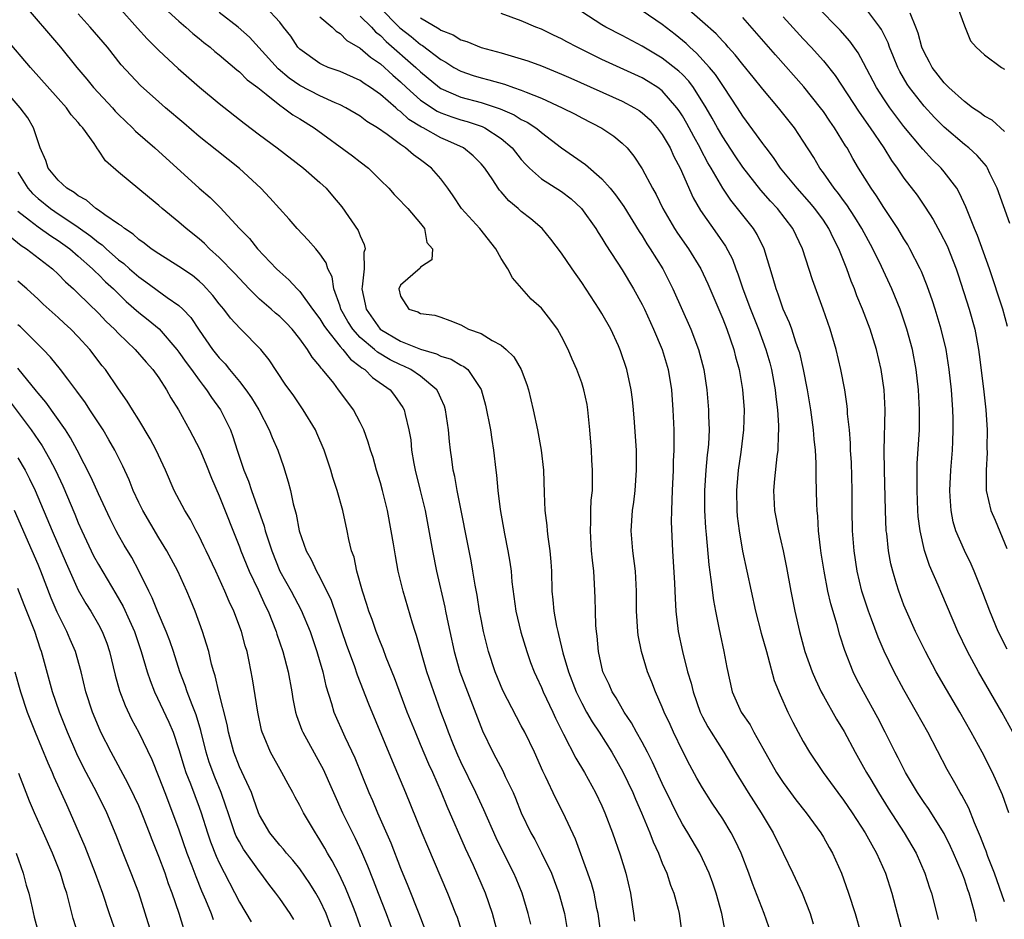
# Model space of a CAD drawing. Units: inches. Extents: x 2628000 to 2631000, y 1461000 to 1464000.
# Drawn here: x 2628499 to 2628597, y 1461784 to 1461874 of the extents above; entities that cross this region are included whole.
import ezdxf

# ---------------------------------------------------------------- set-up
doc = ezdxf.new("R2010")
doc.units = ezdxf.units.IN
doc.header["$MEASUREMENT"] = 0
doc.layers.add('LD26281461_2ft', color=22, linetype='Continuous')

msp = doc.modelspace()

# ---------------------------------------------------------------- linework, layer by layer
at = {"layer": 'LD26281461_2ft'}
for points, elevation in [([(2628499.433, 1461875.433), (2628503.219, 1461871), (2628504.84, 1461869), (2628505.836, 1461867.836), (2628506.508, 1461867), (2628508.382, 1461865), (2628508.669, 1461864.669), (2628509, 1461864.332), (2628510.389, 1461863), (2628510.678, 1461862.678), (2628512.589, 1461861), (2628517, 1461857.025), (2628518.089, 1461856.089), (2628519.084, 1461855.084), (2628520.994, 1461853), (2628522.002, 1461852.002), (2628522.809, 1461851), (2628524.697, 1461849), (2628525, 1461848.705), (2628525.913, 1461847.913), (2628526.723, 1461847), (2628527, 1461846.736), (2628528.274, 1461845), (2628529, 1461844.041), (2628529.386, 1461843.386), (2628529.637, 1461843), (2628531, 1461841.293), (2628531.26, 1461841), (2628532.02, 1461840.02), (2628533, 1461839.314), (2628533.164, 1461839.164), (2628533.45, 1461839), (2628534.221, 1461838.221), (2628535.976, 1461837), (2628536.419, 1461836.419), (2628537.238, 1461835.239), (2628537.371, 1461835), (2628537.455, 1461834.545), (2628537.839, 1461833), (2628538.01, 1461832.01), (2628538.101, 1461831), (2628538.331, 1461829.669), (2628538.463, 1461829), (2628538.964, 1461827), (2628539.44, 1461825), (2628540.18, 1461821), (2628540.585, 1461819), (2628541.395, 1461815.395), (2628541.467, 1461815), (2628541.744, 1461813.744), (2628541.885, 1461813), (2628542.322, 1461811), (2628542.895, 1461809), (2628543.64, 1461807), (2628545.13, 1461803.13), (2628546.167, 1461801), (2628546.466, 1461800.466), (2628547.147, 1461799.147), (2628547.396, 1461798.604), (2628548.181, 1461797), (2628548.436, 1461796.436), (2628549, 1461794.986), (2628549.948, 1461793), (2628550.326, 1461792.327), (2628551.014, 1461791.014), (2628551.982, 1461789), (2628552.268, 1461788.267), (2628552.727, 1461787), (2628553.279, 1461785), (2628553.631, 1461783)], 9942), ([(2628508.988, 1461875), (2628510.885, 1461872.884), (2628511.84, 1461871.84), (2628513, 1461870.684), (2628514.905, 1461868.904), (2628515.962, 1461867.962), (2628517.034, 1461867.034), (2628519, 1461865.413), (2628521.47, 1461863.47), (2628523, 1461862.294), (2628524.738, 1461861), (2628527.367, 1461859), (2628529, 1461857.558), (2628529.602, 1461857), (2628530.26, 1461856.26), (2628531.171, 1461855.171), (2628532.807, 1461852.807), (2628533, 1461852.291), (2628533.406, 1461851.406), (2628533.476, 1461851), (2628533.371, 1461850.629), (2628533.376, 1461849), (2628533.208, 1461847.208), (2628533.162, 1461847), (2628533.499, 1461845.499), (2628533.575, 1461845), (2628534.988, 1461843), (2628537, 1461841.818), (2628538.99, 1461841.01), (2628540.568, 1461840.567), (2628541, 1461840.337), (2628542.04, 1461840.04), (2628543, 1461839.43), (2628543.303, 1461839.303), (2628543.672, 1461839), (2628545, 1461837.011), (2628545.45, 1461835.45), (2628545.946, 1461833), (2628546.072, 1461832.072), (2628546.244, 1461831), (2628546.457, 1461829), (2628546.523, 1461828.523), (2628546.651, 1461827), (2628546.883, 1461825.117), (2628547.316, 1461822.684), (2628547.663, 1461821), (2628547.865, 1461819.865), (2628547.975, 1461819), (2628548.067, 1461817.933), (2628548.462, 1461815), (2628548.939, 1461812.939), (2628549.531, 1461811), (2628549.913, 1461809.912), (2628550.264, 1461809), (2628550.491, 1461808.491), (2628551, 1461807.445), (2628551.184, 1461807), (2628552.121, 1461805), (2628552.391, 1461804.391), (2628553.055, 1461803.055), (2628553.199, 1461802.801), (2628554.429, 1461800.429), (2628555.282, 1461799), (2628556.367, 1461797), (2628557, 1461795.673), (2628557.3, 1461795), (2628558.059, 1461793), (2628558.823, 1461790.823), (2628559.39, 1461789), (2628559.854, 1461787), (2628560.145, 1461785), (2628560.235, 1461784.235)], 9946), ([(2628513.209, 1461875.21), (2628515, 1461873.575), (2628515.685, 1461873), (2628516.381, 1461872.381), (2628517, 1461871.878), (2628517.471, 1461871.471), (2628518.086, 1461871), (2628518.575, 1461870.575), (2628519, 1461870.236), (2628520.757, 1461868.757), (2628521, 1461868.573), (2628521.781, 1461867.781), (2628522.815, 1461867), (2628523.674, 1461866.326), (2628525, 1461865.248), (2628525.378, 1461865), (2628526.294, 1461864.294), (2628527, 1461863.882), (2628528.427, 1461863), (2628532.222, 1461860.222), (2628533, 1461859.611), (2628533.813, 1461859), (2628535, 1461857.788), (2628535.846, 1461857), (2628536.387, 1461856.387), (2628537, 1461855.753), (2628537.35, 1461855.35), (2628537.731, 1461855), (2628539, 1461853.509), (2628539.373, 1461853), (2628539.626, 1461851.626), (2628540.166, 1461851), (2628540.122, 1461849.878), (2628539, 1461849.151), (2628538.943, 1461849.057), (2628537, 1461847.388), (2628536.843, 1461847), (2628537, 1461846.272), (2628537.816, 1461845), (2628538.729, 1461844.729), (2628539, 1461844.56), (2628540.415, 1461844.415), (2628541, 1461844.187), (2628541.885, 1461843.885), (2628543, 1461843.427), (2628543.759, 1461843), (2628545, 1461842.574), (2628546.117, 1461841.883), (2628547, 1461841.412), (2628547.488, 1461841), (2628548.25, 1461840.25), (2628548.979, 1461839), (2628549.532, 1461837.532), (2628549.705, 1461837), (2628550.172, 1461835), (2628550.599, 1461833), (2628550.986, 1461831), (2628551.217, 1461829), (2628551.259, 1461826.741), (2628551.324, 1461825), (2628551.524, 1461823.524), (2628551.556, 1461823), (2628551.62, 1461822.38), (2628551.827, 1461821), (2628551.921, 1461819.92), (2628551.982, 1461819), (2628552.043, 1461817), (2628552.137, 1461816.137), (2628552.213, 1461815), (2628552.49, 1461813.51), (2628552.611, 1461813), (2628552.704, 1461812.704), (2628553.131, 1461810.869), (2628553.671, 1461809), (2628554.45, 1461807), (2628555, 1461805.878), (2628555.484, 1461805), (2628556.04, 1461804.04), (2628556.723, 1461803), (2628557.984, 1461801), (2628559.074, 1461799.074), (2628560.058, 1461797), (2628560.336, 1461796.336), (2628560.932, 1461795), (2628561.768, 1461793), (2628562.099, 1461792.099), (2628562.614, 1461791), (2628563, 1461790), (2628563.436, 1461789), (2628563.809, 1461787.809), (2628564.142, 1461787), (2628564.575, 1461785.425), (2628564.675, 1461785), (2628564.95, 1461783)], 9948), ([(2628573.8, 1461783), (2628573.121, 1461785), (2628571.962, 1461787.963), (2628571.592, 1461789), (2628570.827, 1461791), (2628570.248, 1461792.248), (2628569.856, 1461793), (2628569, 1461794.401), (2628567.961, 1461795.961), (2628567, 1461797.475), (2628566.443, 1461798.443), (2628565.734, 1461799.735), (2628565, 1461801.133), (2628564.101, 1461803), (2628563.766, 1461803.766), (2628563.195, 1461805), (2628563, 1461805.496), (2628562.31, 1461807), (2628561.948, 1461807.948), (2628561.519, 1461809), (2628560.93, 1461811), (2628560.614, 1461812.614), (2628560.565, 1461813), (2628560.441, 1461815), (2628560.446, 1461817), (2628560.354, 1461819), (2628560.087, 1461821), (2628559.912, 1461823), (2628560.042, 1461825), (2628560.162, 1461825.838), (2628560.302, 1461827), (2628560.445, 1461829), (2628560.425, 1461831), (2628560.349, 1461832.349), (2628560.227, 1461833.773), (2628560.142, 1461835), (2628560.039, 1461836.039), (2628559.91, 1461837), (2628559.483, 1461839), (2628558.859, 1461840.859), (2628558.642, 1461841.358), (2628557.879, 1461843), (2628557, 1461844.565), (2628556.742, 1461845), (2628555, 1461847.638), (2628554.038, 1461849), (2628553, 1461850.554), (2628551.941, 1461851.941), (2628551.062, 1461853), (2628549.949, 1461853.949), (2628549, 1461854.707), (2628548.679, 1461855), (2628547.747, 1461855.747), (2628547, 1461856.633), (2628546.821, 1461856.821), (2628546.688, 1461857), (2628546.154, 1461857.846), (2628545.375, 1461859), (2628545, 1461859.436), (2628544.212, 1461860.211), (2628543.244, 1461861), (2628541.709, 1461861.709), (2628541, 1461861.999), (2628539.236, 1461863), (2628539.075, 1461863.075), (2628537.84, 1461863.84), (2628537, 1461864.613), (2628536.766, 1461864.766), (2628536.526, 1461865), (2628535, 1461866.324), (2628534.035, 1461867), (2628533.404, 1461867.404), (2628533, 1461867.705), (2628531, 1461868.59), (2628529.832, 1461869), (2628529.239, 1461869.239), (2628529, 1461869.371), (2628527, 1461870.806), (2628526.811, 1461871), (2628526.095, 1461872.095), (2628525.392, 1461873), (2628525, 1461873.479), (2628523.591, 1461875)], 9952), ([(2628534.885, 1461875), (2628536.941, 1461872.941), (2628538.053, 1461872.053), (2628539, 1461871.272), (2628539.174, 1461871.174), (2628541, 1461869.778), (2628541.508, 1461869.508), (2628542.305, 1461869), (2628543, 1461868.612), (2628544.211, 1461868.211), (2628545, 1461867.966), (2628545.779, 1461867.779), (2628547.332, 1461867.332), (2628548.236, 1461867), (2628549, 1461866.74), (2628549.471, 1461866.528), (2628551, 1461865.929), (2628553.042, 1461865), (2628554.346, 1461864.346), (2628555, 1461863.991), (2628557, 1461862.973), (2628558.176, 1461862.176), (2628559, 1461861.491), (2628559.5, 1461861), (2628560.18, 1461860.179), (2628561, 1461858.928), (2628562.021, 1461857), (2628562.386, 1461856.386), (2628563.053, 1461855), (2628564.217, 1461853), (2628564.525, 1461852.526), (2628565.591, 1461851), (2628566.821, 1461849), (2628567.515, 1461847.514), (2628569, 1461844.033), (2628569.406, 1461843), (2628570.097, 1461841), (2628570.269, 1461840.269), (2628570.623, 1461839), (2628570.976, 1461837.024), (2628571.138, 1461835), (2628571.079, 1461833), (2628570.805, 1461830.805), (2628570.535, 1461829), (2628570.359, 1461827), (2628570.398, 1461825), (2628570.445, 1461824.446), (2628570.629, 1461823), (2628570.979, 1461820.979), (2628571.812, 1461817), (2628572.257, 1461815), (2628572.824, 1461812.824), (2628573.34, 1461811), (2628573.493, 1461810.507), (2628574.125, 1461808.124), (2628574.703, 1461806.703), (2628575.478, 1461805), (2628575.98, 1461803.98), (2628576.497, 1461803), (2628577, 1461802.07), (2628577.626, 1461801), (2628578.972, 1461799), (2628580.423, 1461797), (2628581, 1461796.25), (2628581.85, 1461795), (2628583.155, 1461793), (2628583.8, 1461791.8), (2628584.278, 1461791), (2628585.16, 1461789), (2628585.787, 1461787), (2628586.331, 1461785), (2628586.851, 1461783)], 9958), ([(2628598.906, 1461801), (2628596.708, 1461805), (2628594.401, 1461809), (2628593.327, 1461811), (2628592.367, 1461813), (2628590.749, 1461816.748), (2628590.391, 1461817.609), (2628589.543, 1461819.543), (2628589.037, 1461821.037), (2628588.597, 1461823), (2628588.423, 1461824.423), (2628588.38, 1461825), (2628588.301, 1461827), (2628588.316, 1461828.316), (2628588.304, 1461829), (2628588.321, 1461829.679), (2628588.529, 1461833), (2628588.543, 1461833.457), (2628588.558, 1461835), (2628588.456, 1461837), (2628588.223, 1461839), (2628587.835, 1461841), (2628587.298, 1461843), (2628586.618, 1461845), (2628585.804, 1461847), (2628584.768, 1461849.232), (2628583.905, 1461851), (2628582.823, 1461853), (2628582.137, 1461854.137), (2628581.344, 1461855.344), (2628581, 1461855.788), (2628580.496, 1461856.496), (2628580.07, 1461857), (2628579, 1461858.532), (2628578.644, 1461859), (2628578.038, 1461860.038), (2628577, 1461861.689), (2628576.135, 1461863), (2628574.548, 1461865), (2628573, 1461866.827), (2628572.034, 1461868.034), (2628571, 1461869.284), (2628570.246, 1461870.246), (2628569.551, 1461871), (2628569.298, 1461871.298), (2628569, 1461871.597), (2628568.341, 1461872.341), (2628567, 1461873.537), (2628565.15, 1461875.151)], 9968), ([(2628597.28, 1461843.28), (2628596.838, 1461845), (2628595.49, 1461849), (2628594.318, 1461852.319), (2628594.019, 1461853), (2628593.331, 1461854.669), (2628593.153, 1461855.153), (2628592.528, 1461856.528), (2628592.239, 1461857), (2628591, 1461858.625), (2628590.691, 1461859), (2628589.83, 1461859.829), (2628588.872, 1461860.872), (2628587, 1461863.145), (2628586.189, 1461864.189), (2628585.598, 1461865), (2628585, 1461865.878), (2628584.274, 1461867), (2628583, 1461869.441), (2628582.446, 1461870.446), (2628581.62, 1461871.62), (2628580.68, 1461872.68), (2628578.382, 1461875)], 9974), ([(2628592.325, 1461875), (2628593, 1461873.116), (2628593.621, 1461871.621), (2628594.184, 1461871), (2628595, 1461870.243), (2628596.68, 1461869), (2628597, 1461868.81)], 9980), ([(2628556.893, 1461783), (2628556.627, 1461785), (2628556.513, 1461785.487), (2628556.221, 1461787), (2628555.967, 1461787.967), (2628555.619, 1461789), (2628554.365, 1461792.365), (2628553.143, 1461795), (2628552.422, 1461796.422), (2628551.412, 1461798.588), (2628551.138, 1461799.138), (2628550.298, 1461801), (2628549.332, 1461803), (2628549, 1461803.641), (2628548.51, 1461804.511), (2628547.15, 1461807.15), (2628546.401, 1461809), (2628545.755, 1461811), (2628545.244, 1461813), (2628545, 1461814.218), (2628544.852, 1461815), (2628544.603, 1461816.603), (2628544.417, 1461817.583), (2628544.192, 1461819), (2628544.008, 1461820.008), (2628542.62, 1461827), (2628542.381, 1461828.381), (2628542.228, 1461829), (2628542.101, 1461830.1), (2628541.961, 1461831), (2628541.868, 1461831.868), (2628541.781, 1461833), (2628541.465, 1461835), (2628541.354, 1461835.354), (2628541, 1461836.154), (2628540.755, 1461836.755), (2628540.621, 1461837), (2628539, 1461838.336), (2628538.039, 1461839), (2628537.338, 1461839.338), (2628537, 1461839.465), (2628535.974, 1461839.974), (2628534.713, 1461840.713), (2628534.401, 1461841), (2628533, 1461842.194), (2628532.268, 1461843), (2628531.779, 1461843.779), (2628531.086, 1461845), (2628531, 1461845.304), (2628530.386, 1461847), (2628530.205, 1461848.205), (2628529.796, 1461849), (2628529.611, 1461849.611), (2628529, 1461850.492), (2628528.589, 1461851), (2628527.841, 1461851.841), (2628526.74, 1461853), (2628525.934, 1461853.934), (2628524.033, 1461856.033), (2628523.12, 1461857), (2628521, 1461858.972), (2628518.742, 1461860.742), (2628517, 1461862.154), (2628515.472, 1461863.472), (2628513.651, 1461865), (2628513, 1461865.564), (2628511.19, 1461867.19), (2628510.218, 1461868.218), (2628509.269, 1461869.269), (2628507.883, 1461871), (2628506.178, 1461873), (2628505, 1461874.322)], 9944), ([(2628569.25, 1461783.25), (2628568.915, 1461785), (2628568.36, 1461787), (2628568.015, 1461788.015), (2628567.654, 1461789), (2628567, 1461790.427), (2628566.715, 1461791), (2628565.539, 1461793), (2628565, 1461793.873), (2628564.409, 1461795), (2628563.934, 1461795.934), (2628563, 1461797.914), (2628562.035, 1461800.035), (2628561.54, 1461801), (2628561, 1461802.007), (2628560.432, 1461803), (2628559.927, 1461803.927), (2628559.202, 1461805), (2628558.408, 1461806.408), (2628558.026, 1461807), (2628557.726, 1461807.726), (2628557.108, 1461809), (2628556.651, 1461811), (2628556.52, 1461812.52), (2628556.45, 1461813), (2628556.399, 1461813.601), (2628556.351, 1461815), (2628556.335, 1461816.335), (2628556.274, 1461817.726), (2628556.196, 1461819), (2628556.061, 1461820.061), (2628555.983, 1461821), (2628555.855, 1461823), (2628555.9, 1461823.9), (2628555.913, 1461825), (2628555.952, 1461826.049), (2628556.052, 1461827), (2628556.085, 1461828.084), (2628556.072, 1461829), (2628556.004, 1461829.996), (2628555.956, 1461831), (2628555.818, 1461833), (2628555.62, 1461835), (2628555.528, 1461835.529), (2628555.222, 1461837), (2628555, 1461837.694), (2628554.512, 1461839), (2628554.044, 1461840.044), (2628553.637, 1461841), (2628553, 1461842.291), (2628552.593, 1461843), (2628551.917, 1461843.917), (2628551, 1461845.09), (2628549.976, 1461845.976), (2628548.115, 1461848.115), (2628547.672, 1461849), (2628547, 1461850.037), (2628546.481, 1461851), (2628544.88, 1461853), (2628543.062, 1461855), (2628542.236, 1461856.236), (2628541.694, 1461857), (2628541, 1461857.929), (2628540.074, 1461859), (2628539, 1461859.832), (2628538.303, 1461860.303), (2628537.504, 1461861), (2628537, 1461861.334), (2628535.679, 1461862.321), (2628534.703, 1461863), (2628533.64, 1461863.64), (2628533, 1461864.147), (2628531.577, 1461865), (2628531, 1461865.287), (2628530.52, 1461865.48), (2628529, 1461866.163), (2628527, 1461867.205), (2628525.945, 1461867.945), (2628524.859, 1461868.859), (2628521.998, 1461871.998), (2628520.861, 1461873), (2628519, 1461874.438)], 9950), ([(2628529, 1461874.004), (2628530.217, 1461873), (2628530.602, 1461872.602), (2628531, 1461872.376), (2628531.685, 1461871.685), (2628533, 1461870.915), (2628534.008, 1461870.008), (2628535, 1461869.345), (2628536.225, 1461868.225), (2628537, 1461867.567), (2628537.598, 1461867), (2628539, 1461865.74), (2628540.646, 1461864.646), (2628541, 1461864.481), (2628542.086, 1461864.086), (2628543, 1461863.786), (2628543.623, 1461863.623), (2628545.118, 1461863.118), (2628545.359, 1461863), (2628547, 1461861.933), (2628548.089, 1461861), (2628549, 1461859.844), (2628549.399, 1461859.399), (2628549.799, 1461859), (2628551, 1461857.944), (2628553, 1461856.663), (2628553.948, 1461855.948), (2628554.983, 1461855), (2628556.4, 1461853), (2628556.623, 1461852.623), (2628557, 1461852.061), (2628557.397, 1461851.397), (2628559, 1461848.909), (2628560.139, 1461847), (2628561, 1461845.454), (2628561.224, 1461845), (2628562.14, 1461843), (2628562.993, 1461841), (2628563.59, 1461839), (2628563.905, 1461837), (2628564.049, 1461835), (2628564.135, 1461833), (2628564.154, 1461832.154), (2628564.15, 1461831), (2628564.089, 1461829.911), (2628564.073, 1461829), (2628563.97, 1461827), (2628563.96, 1461826.04), (2628563.909, 1461825), (2628563.888, 1461823.888), (2628564.001, 1461821), (2628564.212, 1461817.788), (2628564.271, 1461816.271), (2628564.36, 1461815), (2628564.584, 1461813), (2628564.993, 1461811), (2628565.513, 1461809), (2628565.863, 1461807.863), (2628566.068, 1461807), (2628566.774, 1461805), (2628567, 1461804.523), (2628567.52, 1461803.52), (2628567.839, 1461803), (2628569.126, 1461801), (2628570.319, 1461799), (2628571.545, 1461797), (2628572.832, 1461795), (2628574.016, 1461793), (2628574.997, 1461791), (2628575.955, 1461789), (2628576.877, 1461787), (2628577.678, 1461785), (2628577.981, 1461783.98)], 9954), ([(2628533, 1461874.099), (2628534.108, 1461873), (2628534.53, 1461872.53), (2628535, 1461872.165), (2628535.572, 1461871.572), (2628538.52, 1461869), (2628539, 1461868.545), (2628540.872, 1461867), (2628541, 1461866.909), (2628543, 1461866.053), (2628545, 1461865.517), (2628546.897, 1461864.897), (2628548.289, 1461864.289), (2628549, 1461863.838), (2628549.566, 1461863.566), (2628550.431, 1461863), (2628550.752, 1461862.752), (2628551, 1461862.52), (2628553, 1461861.012), (2628554.196, 1461860.196), (2628555.369, 1461859.369), (2628557, 1461857.948), (2628557.823, 1461857), (2628558.354, 1461856.354), (2628559.187, 1461855.187), (2628560.713, 1461852.714), (2628561, 1461852.282), (2628561.475, 1461851.475), (2628561.796, 1461851), (2628563.043, 1461849), (2628564.056, 1461847), (2628565.833, 1461843), (2628566.605, 1461841), (2628567.114, 1461839), (2628567.418, 1461837), (2628567.604, 1461835), (2628567.603, 1461834.397), (2628567.65, 1461833), (2628567.587, 1461831.587), (2628567.534, 1461831), (2628567.473, 1461830.528), (2628567.336, 1461829), (2628567.19, 1461827), (2628567.196, 1461825), (2628567.298, 1461823.298), (2628567.367, 1461822.633), (2628567.615, 1461819.615), (2628567.835, 1461818.165), (2628568.073, 1461816.073), (2628568.284, 1461815), (2628568.631, 1461813.368), (2628568.742, 1461812.742), (2628569.127, 1461811), (2628569.42, 1461809.42), (2628569.956, 1461807), (2628570.828, 1461805), (2628571.716, 1461803.716), (2628572.102, 1461803), (2628573, 1461801.427), (2628574.352, 1461799), (2628575, 1461798.008), (2628575.737, 1461797), (2628576.274, 1461796.274), (2628577.281, 1461795), (2628578.755, 1461793), (2628579, 1461792.584), (2628579.559, 1461791.559), (2628579.897, 1461791), (2628580.794, 1461789), (2628581, 1461788.447), (2628581.506, 1461787), (2628582.149, 1461785), (2628582.718, 1461783)], 9956), ([(2628539, 1461873.908), (2628540.825, 1461872.825), (2628541, 1461872.694), (2628542.217, 1461872.217), (2628543, 1461871.74), (2628543.575, 1461871.575), (2628545, 1461870.985), (2628547, 1461870.434), (2628549, 1461869.853), (2628549.647, 1461869.647), (2628551, 1461869.162), (2628553, 1461868.343), (2628553.916, 1461867.916), (2628559, 1461865.652), (2628560.249, 1461865), (2628560.715, 1461864.715), (2628561, 1461864.504), (2628561.78, 1461863.78), (2628562.498, 1461863), (2628563, 1461862.326), (2628563.77, 1461861), (2628564.152, 1461860.152), (2628564.774, 1461859), (2628566.064, 1461856.064), (2628566.797, 1461854.797), (2628568.454, 1461852.454), (2628569.266, 1461851.266), (2628569.963, 1461849.964), (2628570.32, 1461849), (2628570.516, 1461848.516), (2628570.998, 1461847), (2628571.746, 1461845), (2628572.554, 1461843), (2628573.299, 1461841), (2628573.672, 1461839.672), (2628573.851, 1461839), (2628574.222, 1461837), (2628574.286, 1461836.286), (2628574.454, 1461835), (2628574.556, 1461833.444), (2628574.554, 1461833), (2628574.502, 1461832.503), (2628574.482, 1461831), (2628574.381, 1461830.381), (2628574.145, 1461828.144), (2628574.047, 1461827), (2628574.16, 1461825), (2628574.558, 1461823), (2628575.017, 1461821), (2628575.342, 1461819.342), (2628575.776, 1461817), (2628576.174, 1461815), (2628576.625, 1461813), (2628577.171, 1461811), (2628577.888, 1461809), (2628578.218, 1461808.219), (2628578.792, 1461807), (2628579, 1461806.609), (2628580.292, 1461804.292), (2628581.05, 1461803.05), (2628582.165, 1461801), (2628583, 1461799.538), (2628583.289, 1461799), (2628583.697, 1461798.303), (2628584.467, 1461797), (2628585.441, 1461795.441), (2628587.037, 1461793), (2628588.21, 1461791), (2628589.084, 1461789), (2628589.537, 1461787.537), (2628589.725, 1461787), (2628590.404, 1461784.404)], 9960), ([(2628594.191, 1461784.191), (2628594.041, 1461785), (2628593.693, 1461786.307), (2628593.479, 1461787), (2628593.346, 1461787.347), (2628593, 1461788.397), (2628592.779, 1461789), (2628591.931, 1461791), (2628591.64, 1461791.641), (2628591, 1461792.924), (2628589.423, 1461795.423), (2628589, 1461796.009), (2628588.335, 1461797), (2628587.148, 1461799), (2628586.441, 1461800.441), (2628586.142, 1461801), (2628585.147, 1461803), (2628584.418, 1461804.418), (2628582.987, 1461807), (2628582.303, 1461808.303), (2628581.96, 1461809), (2628581.117, 1461811.118), (2628580.629, 1461812.629), (2628580.356, 1461813.644), (2628579.731, 1461815.73), (2628579.453, 1461817), (2628579.061, 1461819), (2628578.781, 1461820.781), (2628578.706, 1461821.294), (2628578.513, 1461823), (2628578.438, 1461824.437), (2628578.369, 1461825), (2628578.339, 1461825.661), (2628578.287, 1461828.287), (2628578.296, 1461829.703), (2628578.217, 1461831), (2628578.093, 1461832.093), (2628578.022, 1461833), (2628577.74, 1461835), (2628577.409, 1461837), (2628577.014, 1461839.014), (2628576.644, 1461840.644), (2628576.541, 1461841), (2628576.272, 1461841.728), (2628575.861, 1461843), (2628575.634, 1461843.634), (2628575.011, 1461845), (2628574.5, 1461846.499), (2628574.3, 1461847), (2628574.025, 1461848.025), (2628573.121, 1461851), (2628572.42, 1461852.42), (2628572.063, 1461853), (2628570.485, 1461855), (2628569.805, 1461855.805), (2628569, 1461857.002), (2628567.854, 1461859), (2628567.529, 1461859.529), (2628566.838, 1461860.838), (2628566.767, 1461861), (2628566.13, 1461862.13), (2628565.439, 1461863.439), (2628565, 1461864.189), (2628564.679, 1461864.679), (2628564.448, 1461865), (2628563, 1461866.675), (2628562.561, 1461867), (2628561.604, 1461867.604), (2628561, 1461867.955), (2628557, 1461869.795), (2628554.549, 1461871), (2628553.535, 1461871.535), (2628553, 1461871.849), (2628552.209, 1461872.209), (2628551, 1461872.792), (2628550.435, 1461873), (2628549, 1461873.632), (2628547, 1461874.343)], 9962), ([(2628597, 1461786.141), (2628595.981, 1461789), (2628595.345, 1461790.655), (2628595.17, 1461791.17), (2628595, 1461791.581), (2628594.616, 1461792.616), (2628594.002, 1461793.998), (2628593.439, 1461795.439), (2628592.756, 1461796.756), (2628592.595, 1461797), (2628592.039, 1461797.961), (2628591.298, 1461799.298), (2628589.361, 1461803), (2628588.252, 1461805), (2628587, 1461807.198), (2628586.026, 1461809), (2628585.04, 1461811.04), (2628584.433, 1461812.433), (2628583.787, 1461814.213), (2628583.482, 1461815), (2628582.825, 1461817), (2628582.36, 1461819), (2628582.041, 1461821), (2628581.877, 1461823), (2628581.853, 1461825), (2628581.859, 1461827), (2628581.778, 1461829.778), (2628581.703, 1461831), (2628581.688, 1461831.687), (2628581.577, 1461833), (2628581.409, 1461834.591), (2628581.395, 1461835), (2628581.362, 1461835.362), (2628581.115, 1461837), (2628580.747, 1461839), (2628580.278, 1461841), (2628579.668, 1461843), (2628578.981, 1461844.981), (2628577.905, 1461847.905), (2628576.913, 1461851), (2628575.956, 1461853), (2628574.429, 1461855), (2628573.734, 1461855.734), (2628572.796, 1461856.796), (2628571, 1461859.096), (2628570.231, 1461860.231), (2628569, 1461862.094), (2628568.478, 1461863), (2628567.96, 1461863.96), (2628567.359, 1461865), (2628566.095, 1461867), (2628565.626, 1461867.626), (2628565, 1461868.287), (2628564.641, 1461868.641), (2628563, 1461869.927), (2628561, 1461871.109), (2628559, 1461872.17), (2628557.394, 1461873), (2628557, 1461873.226), (2628555, 1461874.523)], 9964), ([(2628597.422, 1461795), (2628596.773, 1461796.773), (2628595.78, 1461799), (2628594.756, 1461801), (2628593.691, 1461803), (2628592.563, 1461805), (2628591.23, 1461807.23), (2628590.213, 1461809), (2628589.14, 1461811), (2628588.155, 1461813), (2628587.239, 1461815), (2628587, 1461815.592), (2628586.479, 1461817), (2628586.273, 1461817.727), (2628585.881, 1461819), (2628585.702, 1461819.702), (2628585.467, 1461821), (2628585.286, 1461822.714), (2628585.242, 1461823), (2628585.155, 1461825), (2628585.059, 1461829), (2628585.04, 1461830.96), (2628585.145, 1461835), (2628585.044, 1461837), (2628584.732, 1461839), (2628584.261, 1461841), (2628583.637, 1461843), (2628582.884, 1461845), (2628582.331, 1461846.331), (2628582.099, 1461847), (2628581.767, 1461847.767), (2628581.329, 1461849), (2628580.527, 1461851), (2628580.006, 1461852.006), (2628579.557, 1461853), (2628579, 1461853.83), (2628578.157, 1461855), (2628577.632, 1461855.632), (2628576.388, 1461857), (2628574.734, 1461859), (2628574.053, 1461860.053), (2628573.317, 1461861), (2628573.192, 1461861.192), (2628573, 1461861.433), (2628571, 1461864.166), (2628570.478, 1461865), (2628569.16, 1461867), (2628569, 1461867.211), (2628568.281, 1461868.281), (2628567.689, 1461869), (2628566.413, 1461870.413), (2628565.734, 1461871), (2628565.365, 1461871.365), (2628564.263, 1461872.263), (2628563, 1461873.25), (2628561, 1461874.626)], 9966), ([(2628597.241, 1461811.241), (2628596.374, 1461813), (2628595.524, 1461815), (2628594.835, 1461816.835), (2628593.966, 1461819), (2628593.674, 1461819.674), (2628593, 1461821.021), (2628592.163, 1461823), (2628591.892, 1461823.892), (2628591.679, 1461825), (2628591.603, 1461826.398), (2628591.545, 1461827), (2628591.645, 1461829), (2628591.822, 1461831), (2628591.845, 1461831.845), (2628591.902, 1461833), (2628591.882, 1461834.118), (2628591.847, 1461835), (2628591.71, 1461837), (2628591.499, 1461839), (2628591.183, 1461841), (2628590.711, 1461843), (2628590.102, 1461845), (2628589.831, 1461845.831), (2628589.313, 1461847.313), (2628588.738, 1461848.738), (2628588.616, 1461849), (2628587.59, 1461851), (2628587.375, 1461851.375), (2628587, 1461851.973), (2628586.394, 1461853), (2628585, 1461855.085), (2628584.261, 1461856.261), (2628583.734, 1461857), (2628582.501, 1461859), (2628581.939, 1461859.939), (2628581.357, 1461861), (2628581.212, 1461861.213), (2628580.107, 1461863), (2628579.646, 1461863.646), (2628579, 1461864.609), (2628578.711, 1461865), (2628577.066, 1461867.067), (2628574.239, 1461870.239), (2628571, 1461873.937)], 9970), ([(2628575, 1461874.024), (2628577, 1461871.827), (2628577.79, 1461871), (2628579, 1461869.654), (2628580.179, 1461868.179), (2628582.544, 1461864.544), (2628583.638, 1461863), (2628584.996, 1461861), (2628585.763, 1461859.763), (2628586.323, 1461859), (2628587, 1461858.002), (2628588.298, 1461856.298), (2628589.11, 1461855.11), (2628589.891, 1461853.891), (2628590.603, 1461852.603), (2628591.283, 1461851.283), (2628592.189, 1461849), (2628592.392, 1461848.392), (2628593.475, 1461845), (2628594.042, 1461843), (2628594.407, 1461841), (2628594.48, 1461840.48), (2628594.91, 1461837.09), (2628595.131, 1461835), (2628595.254, 1461833), (2628595.245, 1461831.245), (2628595.258, 1461830.742), (2628595.154, 1461829), (2628595.161, 1461827.161), (2628595.18, 1461827), (2628595.64, 1461825), (2628596.055, 1461824.054), (2628597.233, 1461821.233)], 9972), ([(2628597.504, 1461853.505), (2628596.255, 1461857), (2628595.536, 1461858.465), (2628595.293, 1461859), (2628595.185, 1461859.185), (2628594.259, 1461860.259), (2628593.432, 1461861), (2628593, 1461861.342), (2628591, 1461863.056), (2628590.04, 1461864.04), (2628589, 1461865.163), (2628587.559, 1461867), (2628587.334, 1461867.335), (2628586.602, 1461868.602), (2628586.4, 1461869), (2628585.968, 1461870.032), (2628585.57, 1461871), (2628585.425, 1461871.425), (2628584.771, 1461872.771), (2628584.615, 1461873), (2628583.416, 1461874.584)], 9976), ([(2628597, 1461862.646), (2628595.75, 1461863.75), (2628595, 1461864.154), (2628594.529, 1461864.528), (2628593.813, 1461865), (2628593, 1461865.597), (2628591.46, 1461867), (2628591.241, 1461867.241), (2628591, 1461867.455), (2628589.798, 1461869), (2628589.53, 1461869.53), (2628589, 1461870.51), (2628588.788, 1461871), (2628588.413, 1461872.413), (2628588.185, 1461873), (2628587.602, 1461874.398)], 9978), ([(2628549.944, 1461783.944), (2628549.68, 1461785), (2628549.071, 1461787), (2628548.473, 1461788.473), (2628548.244, 1461789), (2628547.153, 1461791.153), (2628546.505, 1461792.505), (2628545.289, 1461795.289), (2628544.487, 1461797), (2628543, 1461800.046), (2628542.7, 1461800.7), (2628542.266, 1461801.734), (2628541.76, 1461803), (2628541.564, 1461803.563), (2628541.012, 1461805.012), (2628540.295, 1461807), (2628539.626, 1461809), (2628538.59, 1461812.59), (2628538.443, 1461813), (2628538.183, 1461813.817), (2628537.252, 1461817), (2628536.772, 1461819), (2628536.49, 1461820.49), (2628536.308, 1461821.692), (2628536.086, 1461823), (2628535.695, 1461825), (2628535.202, 1461827), (2628535, 1461827.752), (2628534.624, 1461829), (2628534.269, 1461830.269), (2628534.034, 1461831), (2628533.804, 1461831.804), (2628533.358, 1461833), (2628533, 1461833.728), (2628532.332, 1461835), (2628531.757, 1461835.757), (2628530.858, 1461837), (2628530.362, 1461837.638), (2628529.264, 1461839), (2628529.128, 1461839.127), (2628529, 1461839.328), (2628528.227, 1461840.226), (2628527.772, 1461841), (2628527, 1461842.054), (2628526.233, 1461843), (2628525.63, 1461843.63), (2628525, 1461844.255), (2628524.593, 1461844.593), (2628524.148, 1461845), (2628523, 1461846.001), (2628521.981, 1461847), (2628521, 1461848.031), (2628520.545, 1461848.545), (2628519, 1461850.129), (2628518.036, 1461851), (2628517.517, 1461851.517), (2628517, 1461851.964), (2628515.702, 1461853), (2628515, 1461853.625), (2628513.343, 1461855), (2628513, 1461855.304), (2628512.059, 1461856.059), (2628509, 1461858.599), (2628507.715, 1461859.715), (2628507, 1461860.79), (2628506.9, 1461860.9), (2628506.566, 1461861.434), (2628505.445, 1461863), (2628505.224, 1461863.224), (2628505, 1461863.524), (2628504.301, 1461864.3), (2628503.83, 1461865), (2628503, 1461865.902), (2628500.256, 1461869), (2628497.844, 1461871.844)], 9940), ([(2628546.663, 1461783), (2628546.121, 1461785), (2628545.43, 1461787), (2628544.239, 1461789.761), (2628543.46, 1461791.46), (2628541.618, 1461795.618), (2628541.065, 1461797), (2628540.195, 1461799), (2628539.817, 1461799.817), (2628539, 1461801.783), (2628538.477, 1461803), (2628537.677, 1461805), (2628536.41, 1461808.41), (2628535.585, 1461810.415), (2628535.264, 1461811.264), (2628535, 1461811.894), (2628534.572, 1461813), (2628534.176, 1461814.176), (2628533.866, 1461815), (2628533.668, 1461815.668), (2628533.21, 1461817), (2628532.656, 1461819), (2628532.382, 1461820.382), (2628532.149, 1461821), (2628531.866, 1461822.134), (2628531.703, 1461823), (2628531.272, 1461825), (2628530.709, 1461827), (2628530.279, 1461828.28), (2628530.076, 1461829), (2628529.409, 1461831), (2628528.692, 1461832.692), (2628528.548, 1461833), (2628527.343, 1461835), (2628526.394, 1461836.394), (2628525.561, 1461837.561), (2628523.954, 1461839.954), (2628523.122, 1461841), (2628521.153, 1461843), (2628521.069, 1461843.069), (2628520.111, 1461844.111), (2628519.438, 1461845), (2628519, 1461845.513), (2628518.353, 1461846.353), (2628517.398, 1461847.398), (2628517, 1461847.763), (2628516.325, 1461848.325), (2628515, 1461849.246), (2628513, 1461850.477), (2628512.231, 1461851), (2628511.549, 1461851.549), (2628511, 1461851.914), (2628510.45, 1461852.45), (2628509.578, 1461853), (2628509.274, 1461853.274), (2628509, 1461853.442), (2628507.641, 1461854.359), (2628507, 1461854.836), (2628506.752, 1461855), (2628505.819, 1461855.819), (2628505, 1461856.232), (2628504.581, 1461856.581), (2628503.845, 1461857), (2628503, 1461857.796), (2628502.023, 1461859), (2628501.762, 1461859.762), (2628501.224, 1461861), (2628501, 1461861.612), (2628500.547, 1461863), (2628499.989, 1461863.989), (2628499.226, 1461865), (2628497, 1461867.532)], 9938), ([(2628499, 1461858.606), (2628499.999, 1461857), (2628500.466, 1461856.466), (2628501, 1461855.979), (2628502.235, 1461855), (2628502.685, 1461854.685), (2628505, 1461853.148), (2628506.255, 1461852.255), (2628507, 1461851.617), (2628507.373, 1461851.373), (2628507.759, 1461851), (2628509, 1461849.905), (2628509.522, 1461849.522), (2628510.084, 1461849), (2628511, 1461848.195), (2628511.716, 1461847.716), (2628513.83, 1461846.17), (2628515, 1461845.357), (2628515.377, 1461845), (2628516.161, 1461844.161), (2628517, 1461842.906), (2628518.339, 1461841), (2628519, 1461840.167), (2628519.581, 1461839.581), (2628520.031, 1461839), (2628521, 1461837.823), (2628521.638, 1461837), (2628522.192, 1461836.192), (2628522.917, 1461835), (2628523.971, 1461833), (2628524.255, 1461832.255), (2628524.8, 1461831), (2628525.368, 1461829.368), (2628525.852, 1461827.852), (2628526.063, 1461827), (2628526.347, 1461825.653), (2628526.636, 1461824.636), (2628526.942, 1461823), (2628527.641, 1461821), (2628528.131, 1461820.131), (2628528.66, 1461819), (2628529, 1461818.396), (2628530.109, 1461816.109), (2628531.641, 1461811.641), (2628532.391, 1461809.609), (2628532.697, 1461808.697), (2628533.823, 1461805.823), (2628536.158, 1461800.158), (2628537.486, 1461797), (2628539.112, 1461793), (2628539.667, 1461791.667), (2628541.659, 1461787), (2628542.473, 1461785), (2628542.619, 1461784.619), (2628543.131, 1461783)], 9936), ([(2628499, 1461854.737), (2628500.167, 1461853.833), (2628501, 1461853.164), (2628502.277, 1461852.277), (2628503, 1461851.827), (2628504.145, 1461851), (2628505, 1461850.262), (2628506.416, 1461849), (2628506.698, 1461848.699), (2628507, 1461848.429), (2628507.708, 1461847.708), (2628508.485, 1461847), (2628509.758, 1461845.758), (2628511, 1461844.678), (2628511.941, 1461843.941), (2628513.03, 1461843.03), (2628514.793, 1461841), (2628515, 1461840.73), (2628515.707, 1461839.707), (2628516.239, 1461839), (2628517, 1461837.939), (2628517.404, 1461837.404), (2628517.745, 1461837), (2628518.235, 1461836.235), (2628519.132, 1461835), (2628520.1, 1461833), (2628520.352, 1461832.352), (2628520.772, 1461831), (2628521.45, 1461829), (2628521.905, 1461827.905), (2628522.198, 1461827), (2628523.454, 1461823.454), (2628523.562, 1461823), (2628523.807, 1461822.193), (2628524.205, 1461821), (2628525.018, 1461819), (2628526.127, 1461817), (2628527.127, 1461815.127), (2628528.012, 1461813), (2628528.701, 1461811), (2628529, 1461809.992), (2628529.216, 1461809.217), (2628529.291, 1461809), (2628529.589, 1461807.589), (2628530.146, 1461805.854), (2628530.368, 1461805), (2628531.468, 1461802.532), (2628532.455, 1461800.454), (2628533.858, 1461797), (2628534.211, 1461796.211), (2628534.715, 1461795), (2628536.027, 1461792.027), (2628537, 1461789.5), (2628537.735, 1461787.735), (2628538.827, 1461785), (2628539.431, 1461783.432)], 9934), ([(2628498.224, 1461852.224), (2628499.329, 1461851.33), (2628499.854, 1461851), (2628502.445, 1461849), (2628503, 1461848.487), (2628503.726, 1461847.726), (2628504.529, 1461847), (2628505, 1461846.552), (2628507, 1461844.59), (2628507.773, 1461843.773), (2628508.591, 1461843), (2628509, 1461842.567), (2628510.644, 1461841), (2628511.741, 1461839.741), (2628512.412, 1461839), (2628513, 1461838.181), (2628513.772, 1461837), (2628514.194, 1461836.194), (2628514.939, 1461835), (2628516.058, 1461833), (2628517.065, 1461831.065), (2628517.654, 1461829.654), (2628518.219, 1461828.22), (2628519, 1461826.465), (2628521, 1461821.388), (2628521.14, 1461821), (2628521.97, 1461819), (2628522.872, 1461817.128), (2628523.575, 1461815.575), (2628523.865, 1461815), (2628524.651, 1461813), (2628524.727, 1461812.727), (2628525.313, 1461811), (2628525.858, 1461809), (2628526.217, 1461807), (2628526.32, 1461806.32), (2628526.572, 1461805), (2628526.662, 1461804.662), (2628527.211, 1461803.21), (2628527.302, 1461803), (2628529, 1461799.917), (2628529.314, 1461799.313), (2628531.254, 1461795), (2628532.49, 1461792.49), (2628533.133, 1461791.133), (2628533.724, 1461789.724), (2628534.294, 1461788.294), (2628534.785, 1461787), (2628535.591, 1461785), (2628536.294, 1461783)], 9932), ([(2628533.265, 1461783), (2628532.567, 1461785), (2628532.249, 1461785.751), (2628531.535, 1461787.535), (2628530.892, 1461788.892), (2628530.22, 1461790.22), (2628529.743, 1461791), (2628529.484, 1461791.484), (2628529, 1461792.32), (2628528.737, 1461792.737), (2628528.543, 1461793), (2628527.359, 1461795), (2628527, 1461795.724), (2628526.541, 1461796.541), (2628526.317, 1461797), (2628525.843, 1461797.843), (2628525.224, 1461799), (2628524.086, 1461801), (2628523.449, 1461802.551), (2628523.247, 1461803), (2628523.191, 1461803.191), (2628522.817, 1461805), (2628522.302, 1461808.302), (2628521.975, 1461810.025), (2628521.756, 1461811), (2628521.578, 1461811.578), (2628521.215, 1461813), (2628520.461, 1461815), (2628519.981, 1461815.981), (2628519.567, 1461817), (2628518.644, 1461819), (2628517.691, 1461821), (2628517.481, 1461821.481), (2628517, 1461822.455), (2628516.703, 1461823), (2628516.129, 1461824.129), (2628515.587, 1461825), (2628514.533, 1461827), (2628513.655, 1461829), (2628512.728, 1461831), (2628512.132, 1461832.132), (2628511, 1461834.002), (2628510.374, 1461835), (2628509.862, 1461835.862), (2628509, 1461837.073), (2628507.699, 1461839), (2628507.381, 1461839.381), (2628506.132, 1461841), (2628505, 1461842.234), (2628504.253, 1461843), (2628503.595, 1461843.595), (2628503, 1461844.161), (2628501.497, 1461845.497), (2628501, 1461845.977), (2628499.882, 1461847), (2628499, 1461847.779)], 9930), ([(2628530.348, 1461783), (2628529.62, 1461785), (2628529, 1461786.307), (2628528.606, 1461787), (2628527.989, 1461787.989), (2628527, 1461789.419), (2628526.301, 1461790.301), (2628525.666, 1461791), (2628525.379, 1461791.379), (2628525, 1461791.789), (2628524.014, 1461793), (2628523, 1461794.754), (2628522.893, 1461795), (2628522.416, 1461796.416), (2628522.191, 1461797), (2628521, 1461799.559), (2628520.435, 1461801), (2628519.909, 1461803), (2628519.774, 1461803.774), (2628518.949, 1461807), (2628518.598, 1461808.598), (2628518.457, 1461809), (2628518.237, 1461809.763), (2628517.95, 1461811), (2628517.745, 1461811.745), (2628517.322, 1461813), (2628516.591, 1461815), (2628516.135, 1461816.136), (2628515.781, 1461817), (2628514.875, 1461819), (2628513.804, 1461821), (2628513, 1461822.299), (2628511.395, 1461825), (2628511, 1461825.801), (2628510.439, 1461827), (2628510.039, 1461828.039), (2628509.41, 1461829.41), (2628508.623, 1461831), (2628508.038, 1461832.038), (2628507.469, 1461833), (2628506.149, 1461835), (2628505.703, 1461835.703), (2628504.86, 1461836.861), (2628503.949, 1461838.051), (2628503.245, 1461839), (2628502.237, 1461840.237), (2628501.494, 1461841), (2628501, 1461841.477), (2628499.492, 1461843), (2628499.243, 1461843.243), (2628499, 1461843.449)], 9928), ([(2628526.404, 1461784.404), (2628526.028, 1461785), (2628525, 1461786.484), (2628524.63, 1461787), (2628523.907, 1461787.908), (2628523.141, 1461789), (2628523, 1461789.164), (2628521.399, 1461791.399), (2628521, 1461792.095), (2628520.687, 1461792.686), (2628520.561, 1461793), (2628519.873, 1461795), (2628519.664, 1461795.664), (2628519.188, 1461797), (2628518.546, 1461798.545), (2628518.009, 1461800.008), (2628517.692, 1461801), (2628517.166, 1461803.166), (2628516.705, 1461804.705), (2628516.299, 1461805.701), (2628515.809, 1461807), (2628515.616, 1461807.616), (2628515.086, 1461809), (2628514.446, 1461811), (2628514.077, 1461812.077), (2628513.71, 1461813), (2628512.852, 1461815), (2628512.338, 1461816.337), (2628512.002, 1461817), (2628511.027, 1461819.027), (2628510.33, 1461820.33), (2628509.571, 1461821.571), (2628509, 1461822.565), (2628508.761, 1461823), (2628508.163, 1461824.163), (2628507, 1461826.671), (2628506.286, 1461828.286), (2628504.901, 1461831), (2628504.236, 1461832.236), (2628503.735, 1461833), (2628501.77, 1461835.77), (2628501, 1461836.666), (2628500.858, 1461836.858), (2628499, 1461839.133)], 9926), ([(2628498.045, 1461836.045), (2628500.333, 1461833), (2628501.413, 1461831.413), (2628502.146, 1461830.146), (2628502.72, 1461829), (2628503.451, 1461827.451), (2628504.652, 1461824.652), (2628505, 1461823.778), (2628505.34, 1461823), (2628506.522, 1461820.522), (2628507, 1461819.637), (2628508.736, 1461816.736), (2628509.463, 1461815.463), (2628510.096, 1461814.096), (2628510.567, 1461813), (2628511.256, 1461811), (2628511.848, 1461809), (2628512.134, 1461808.133), (2628512.573, 1461807), (2628513.99, 1461803.99), (2628514.406, 1461803), (2628515, 1461801.269), (2628515.52, 1461799.52), (2628515.693, 1461799), (2628516.146, 1461797.854), (2628517, 1461795.553), (2628517.195, 1461795), (2628517.826, 1461793), (2628518.121, 1461792.121), (2628518.69, 1461790.69), (2628519, 1461790.024), (2628521, 1461786.134), (2628522.181, 1461784.181)], 9924), ([(2628499, 1461830.221), (2628499.726, 1461829), (2628500.159, 1461828.159), (2628500.701, 1461827), (2628502.391, 1461823), (2628503.786, 1461819.786), (2628505, 1461817.107), (2628505.759, 1461815.759), (2628506.24, 1461815), (2628507, 1461813.699), (2628507.374, 1461813), (2628507.823, 1461811.823), (2628508.102, 1461811), (2628508.668, 1461808.668), (2628509.106, 1461807.106), (2628509.647, 1461805.647), (2628510.285, 1461804.286), (2628511, 1461802.952), (2628512.287, 1461800.287), (2628513, 1461798.517), (2628513.578, 1461797), (2628514.366, 1461795), (2628515, 1461793.298), (2628515.793, 1461791), (2628516.285, 1461789.715), (2628516.662, 1461788.662), (2628517.247, 1461787.247), (2628517.639, 1461786.361), (2628518.195, 1461785), (2628518.41, 1461784.41)], 9922), ([(2628515.477, 1461783.477), (2628515.001, 1461785), (2628514.325, 1461787), (2628513.957, 1461787.957), (2628513.612, 1461789), (2628513, 1461790.668), (2628512.326, 1461792.326), (2628512.078, 1461793), (2628511.484, 1461794.516), (2628511, 1461795.679), (2628510.583, 1461796.583), (2628509.934, 1461797.934), (2628508.252, 1461801), (2628507.242, 1461803), (2628507, 1461803.552), (2628506.412, 1461805), (2628505.761, 1461807), (2628505.268, 1461809), (2628504.713, 1461811), (2628504.193, 1461812.193), (2628503.861, 1461813), (2628502.897, 1461814.897), (2628502.299, 1461816.299), (2628501.264, 1461819), (2628501, 1461819.635), (2628500.422, 1461821), (2628498.661, 1461825)], 9920), ([(2628512.907, 1461781), (2628511, 1461787.059), (2628510.257, 1461789), (2628509.321, 1461791.321), (2628508.771, 1461792.771), (2628507.832, 1461795), (2628506.825, 1461797), (2628505.5, 1461799.5), (2628504.846, 1461800.846), (2628503.913, 1461803), (2628503.123, 1461805), (2628502.447, 1461807), (2628501.355, 1461811), (2628501.255, 1461811.255), (2628500.686, 1461813), (2628499.631, 1461815.631), (2628499, 1461817.269)], 9918), ([(2628498.694, 1461809), (2628499.245, 1461807), (2628499.926, 1461805), (2628500.705, 1461803), (2628501.965, 1461799.965), (2628502.4, 1461799), (2628502.57, 1461798.57), (2628503.814, 1461795.814), (2628504.202, 1461795), (2628505.649, 1461791.649), (2628506.674, 1461789), (2628507.388, 1461787), (2628508.06, 1461785), (2628508.761, 1461783)], 9916), ([(2628505.613, 1461781), (2628504.502, 1461784.502), (2628504.173, 1461785.827), (2628503.846, 1461787), (2628503.636, 1461787.636), (2628503.22, 1461789), (2628502.437, 1461791), (2628501.556, 1461793), (2628500.643, 1461795), (2628500.148, 1461796.148), (2628499.809, 1461797), (2628499.1, 1461798.9)], 9914), ([(2628498.813, 1461791), (2628499.522, 1461789), (2628499.811, 1461787.81), (2628500.074, 1461787), (2628500.429, 1461785.571), (2628500.631, 1461784.631), (2628501, 1461783.181)], 9912)]:
    msp.add_lwpolyline(points, dxfattribs=dict(at, elevation=elevation))

doc.saveas('drawing.dxf')
